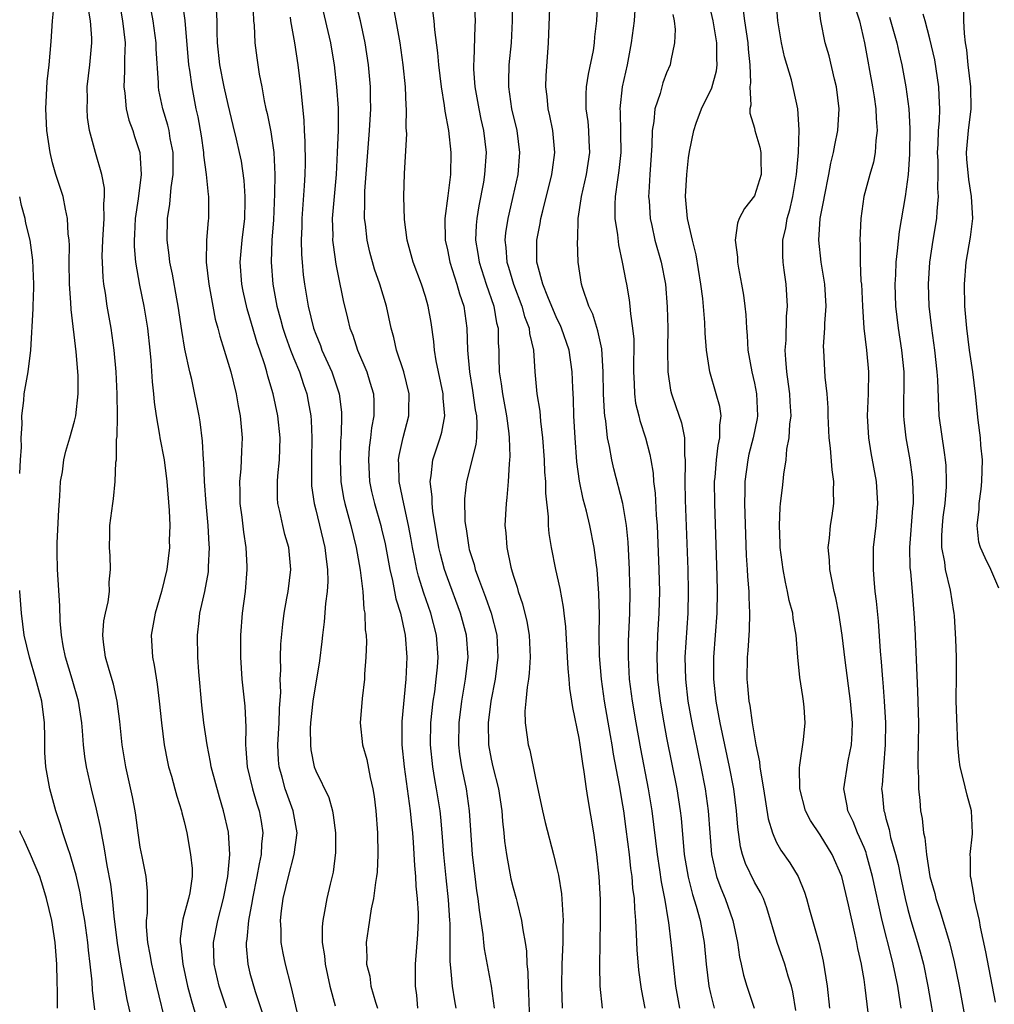
# Model space of a CAD drawing. Units: inches. Extents: x 2511000 to 2512116, y 1497000 to 1500000.
# Drawn here: x 2511000 to 2511089, y 1497855 to 1497945 of the extents above; entities that cross this region are included whole.
import ezdxf

# ---------------------------------------------------------------- set-up
doc = ezdxf.new("R2010")
doc.units = ezdxf.units.IN
doc.header["$MEASUREMENT"] = 0
doc.layers.add('LD25111497_2ft', color=93, linetype='Continuous')

msp = doc.modelspace()

# ---------------------------------------------------------------- linework, layer by layer
at = {"layer": 'LD25111497_2ft'}
for points, elevation in [([(2511080.388, 1497855), (2511080.195, 1497856.194), (2511080.083, 1497857), (2511079.67, 1497859), (2511079.524, 1497859.524), (2511078.661, 1497863), (2511077.785, 1497867), (2511077.239, 1497869), (2511077.186, 1497869.185), (2511077, 1497869.648), (2511076.601, 1497870.601), (2511076.401, 1497871), (2511076.009, 1497872.009), (2511075.515, 1497873), (2511075.454, 1497873.454), (2511075.159, 1497875), (2511075.547, 1497877.547), (2511075.846, 1497879), (2511075.913, 1497880.087), (2511075.938, 1497881), (2511075.77, 1497883), (2511075.276, 1497886.724), (2511075.017, 1497889), (2511074.694, 1497891), (2511074.422, 1497892.422), (2511074.276, 1497893), (2511074.081, 1497893.919), (2511073.891, 1497895), (2511073.855, 1497895.855), (2511073.744, 1497897), (2511073.847, 1497897.847), (2511073.942, 1497899), (2511074.101, 1497899.899), (2511074.248, 1497901), (2511074.207, 1497902.207), (2511074.258, 1497903), (2511074.088, 1497904.088), (2511073.934, 1497906.066), (2511073.812, 1497907), (2511073.721, 1497909), (2511073.719, 1497909.719), (2511073.629, 1497911), (2511073.466, 1497912.534), (2511073.324, 1497915), (2511073.315, 1497915.315), (2511073.42, 1497917), (2511073.424, 1497917.424), (2511073.536, 1497919), (2511073.429, 1497921), (2511073.38, 1497921.38), (2511073.087, 1497923), (2511072.864, 1497925), (2511073.008, 1497927), (2511073.339, 1497928.661), (2511073.386, 1497929), (2511073.782, 1497931), (2511073.967, 1497932.033), (2511074.215, 1497933), (2511074.326, 1497933.674), (2511074.598, 1497935), (2511074.725, 1497937), (2511074.493, 1497939), (2511074.305, 1497939.695), (2511073.811, 1497941.811), (2511073.453, 1497943), (2511073.062, 1497945), (2511072.616, 1497948.616)], 8898), ([(2511010.296, 1497853.704), (2511009.799, 1497855.799), (2511009.216, 1497859), (2511008.916, 1497860.916), (2511008.613, 1497863.387), (2511008.456, 1497865), (2511008.303, 1497866.303), (2511007.993, 1497868.007), (2511007.718, 1497869.718), (2511007.451, 1497871), (2511007.39, 1497871.39), (2511007, 1497873.155), (2511006.55, 1497875), (2511006.1, 1497877), (2511005.946, 1497877.946), (2511005.811, 1497879), (2511005.721, 1497880.279), (2511005.653, 1497881), (2511005.363, 1497883), (2511004.794, 1497885), (2511004.187, 1497887), (2511003.978, 1497888.021), (2511003.805, 1497889), (2511003.683, 1497890.317), (2511003.673, 1497891.673), (2511003.445, 1497895), (2511003.426, 1497896.574), (2511003.405, 1497897), (2511003.415, 1497897.415), (2511003.559, 1497900.44), (2511003.67, 1497901.67), (2511003.72, 1497903), (2511003.89, 1497903.89), (2511004.03, 1497905), (2511004.207, 1497905.793), (2511004.58, 1497907), (2511005, 1497908.509), (2511005.117, 1497909), (2511005.332, 1497911), (2511005.324, 1497912.676), (2511005.158, 1497914.842), (2511004.691, 1497918.691), (2511004.678, 1497919.323), (2511004.557, 1497921), (2511004.517, 1497923), (2511004.53, 1497924.531), (2511004.498, 1497925), (2511004.417, 1497925.583), (2511004.372, 1497927), (2511004.163, 1497927.837), (2511003.959, 1497929), (2511003.308, 1497931), (2511003, 1497932.063), (2511002.766, 1497933), (2511002.48, 1497935), (2511002.398, 1497937), (2511002.519, 1497939.481), (2511002.686, 1497941), (2511002.884, 1497943.116), (2511002.997, 1497945), (2511003.174, 1497946.826)], 8856), ([(2511009.031, 1497947), (2511009.383, 1497945), (2511009.616, 1497943), (2511009.559, 1497941.559), (2511009.567, 1497940.433), (2511009.491, 1497939), (2511009.583, 1497938.417), (2511009.722, 1497937), (2511009.966, 1497935.966), (2511010.319, 1497935), (2511010.475, 1497934.475), (2511010.965, 1497933), (2511011, 1497932.518), (2511011.085, 1497931), (2511010.796, 1497928.797), (2511010.536, 1497927), (2511010.476, 1497925.524), (2511010.439, 1497925), (2511010.445, 1497924.445), (2511010.568, 1497923), (2511010.916, 1497920.916), (2511011.309, 1497919), (2511011.647, 1497917), (2511011.875, 1497915), (2511011.967, 1497914.033), (2511012.088, 1497912.088), (2511012.203, 1497911), (2511012.255, 1497910.255), (2511012.439, 1497909), (2511012.763, 1497907.237), (2511012.79, 1497907), (2511013.171, 1497905), (2511013.432, 1497903), (2511013.645, 1497900.355), (2511013.681, 1497899), (2511013.643, 1497897.643), (2511013.653, 1497897), (2511013.41, 1497895), (2511012.935, 1497893), (2511012.347, 1497891), (2511011.993, 1497889), (2511012.111, 1497887), (2511012.272, 1497886.272), (2511012.543, 1497884.543), (2511012.728, 1497883), (2511012.919, 1497881), (2511013.163, 1497879), (2511013.465, 1497877.465), (2511013.575, 1497877), (2511013.834, 1497876.166), (2511014.161, 1497875), (2511014.331, 1497874.331), (2511014.76, 1497873), (2511014.797, 1497872.797), (2511015, 1497872.007), (2511015.23, 1497871), (2511015.592, 1497869), (2511015.721, 1497867.721), (2511015.715, 1497867), (2511015.514, 1497865.514), (2511015.41, 1497865), (2511014.882, 1497863.118), (2511014.644, 1497861.356), (2511014.642, 1497861), (2511014.694, 1497860.694), (2511014.866, 1497859), (2511015.318, 1497857), (2511015.665, 1497855.666), (2511016.122, 1497854.122)], 8860), ([(2511018.866, 1497855), (2511018.187, 1497857), (2511017.731, 1497859), (2511017.674, 1497861), (2511018.06, 1497863), (2511018.585, 1497865), (2511018.99, 1497866.99), (2511019.177, 1497869), (2511019.052, 1497871.052), (2511018.601, 1497873), (2511018.223, 1497874.223), (2511017.476, 1497877), (2511017.415, 1497877.415), (2511017.085, 1497879), (2511016.801, 1497881), (2511016.625, 1497882.625), (2511016.347, 1497885.654), (2511016.25, 1497887), (2511016.209, 1497889), (2511016.357, 1497890.357), (2511016.443, 1497891), (2511016.882, 1497893), (2511017.206, 1497894.794), (2511017.228, 1497895), (2511017.226, 1497895.226), (2511017.311, 1497897), (2511017.281, 1497897.281), (2511017.181, 1497899), (2511016.996, 1497901), (2511016.851, 1497903), (2511016.781, 1497904.781), (2511016.759, 1497905), (2511016.68, 1497906.68), (2511016.466, 1497908.466), (2511016.365, 1497909), (2511015.688, 1497912.312), (2511015.516, 1497913), (2511015.071, 1497915.071), (2511014.787, 1497916.787), (2511014.46, 1497919), (2511014.328, 1497919.672), (2511013.929, 1497921.928), (2511013.706, 1497923), (2511013.646, 1497923.646), (2511013.457, 1497925), (2511013.479, 1497927), (2511013.698, 1497928.302), (2511013.804, 1497929.804), (2511013.998, 1497931), (2511014.007, 1497931.993), (2511013.987, 1497933), (2511013.731, 1497934.269), (2511013.618, 1497935), (2511013.505, 1497935.505), (2511013.046, 1497937), (2511012.702, 1497938.702), (2511012.655, 1497939), (2511012.654, 1497939.346), (2511012.45, 1497942.45), (2511012.443, 1497943), (2511012.171, 1497945), (2511011.814, 1497947)], 8862), ([(2511014.786, 1497947), (2511015.049, 1497945.049), (2511015.41, 1497941), (2511015.494, 1497940.506), (2511015.69, 1497939), (2511016.078, 1497937), (2511016.247, 1497936.248), (2511016.538, 1497934.538), (2511016.761, 1497933), (2511016.766, 1497932.765), (2511016.994, 1497931), (2511017.183, 1497929.184), (2511017.215, 1497929), (2511017.219, 1497927), (2511017.189, 1497926.811), (2511017.033, 1497925), (2511017.006, 1497923), (2511017.241, 1497921), (2511017.6, 1497919), (2511017.827, 1497917.827), (2511018.062, 1497917), (2511018.25, 1497916.25), (2511018.661, 1497915), (2511019.25, 1497913), (2511019.734, 1497911), (2511019.925, 1497909.925), (2511020.12, 1497909), (2511020.302, 1497907), (2511020.232, 1497905.768), (2511020.175, 1497904.175), (2511020.053, 1497903), (2511020.088, 1497902.088), (2511020.084, 1497901), (2511020.246, 1497899.754), (2511020.397, 1497898.397), (2511020.63, 1497897), (2511020.725, 1497895.275), (2511020.728, 1497895), (2511020.556, 1497893), (2511020.293, 1497891), (2511020.142, 1497889), (2511020.144, 1497887), (2511020.271, 1497885), (2511020.522, 1497882.522), (2511020.62, 1497880.62), (2511020.583, 1497879), (2511020.635, 1497878.635), (2511020.748, 1497877), (2511021.223, 1497875), (2511021.619, 1497873.62), (2511021.831, 1497873), (2511022.01, 1497872.009), (2511022.169, 1497871), (2511022.052, 1497869.948), (2511022.026, 1497869), (2511021.827, 1497868.173), (2511021.632, 1497867), (2511021.224, 1497865), (2511021.201, 1497864.799), (2511020.874, 1497863), (2511020.712, 1497861.288), (2511020.659, 1497861), (2511020.664, 1497860.665), (2511020.792, 1497859), (2511021, 1497858.193), (2511021.464, 1497856.536), (2511022.247, 1497854.247)], 8864), ([(2511039.809, 1497855), (2511039.679, 1497855.679), (2511039.485, 1497857), (2511039.33, 1497858.67), (2511039.251, 1497859.251), (2511039.248, 1497862.752), (2511039.233, 1497863), (2511039.108, 1497864.892), (2511038.886, 1497866.886), (2511038.675, 1497869), (2511038.529, 1497871), (2511038.4, 1497872.4), (2511038.334, 1497873), (2511038.014, 1497875), (2511037.853, 1497875.853), (2511037.672, 1497877), (2511037.479, 1497879), (2511037.507, 1497881), (2511037.716, 1497883), (2511037.845, 1497883.845), (2511037.993, 1497885), (2511038.096, 1497886.097), (2511038.16, 1497887), (2511038.004, 1497889), (2511037.486, 1497891), (2511036.846, 1497892.846), (2511036.377, 1497894.377), (2511036.229, 1497895), (2511036.049, 1497895.951), (2511035.826, 1497897), (2511035.713, 1497897.713), (2511035.473, 1497899), (2511035.021, 1497900.978), (2511034.595, 1497903), (2511034.579, 1497904.579), (2511034.555, 1497905), (2511034.606, 1497905.394), (2511034.971, 1497907.029), (2511035.501, 1497909), (2511035.494, 1497909.494), (2511035.529, 1497911), (2511035.04, 1497913), (2511034.376, 1497915), (2511034.13, 1497916.13), (2511033.877, 1497917), (2511033.444, 1497919), (2511032.831, 1497921), (2511032.356, 1497922.356), (2511031.928, 1497923.928), (2511031.689, 1497925), (2511031.532, 1497926.468), (2511031.457, 1497927), (2511031.49, 1497928.511), (2511031.471, 1497929), (2511031.488, 1497929.488), (2511031.912, 1497935), (2511032.016, 1497937), (2511031.99, 1497938.01), (2511031.988, 1497939), (2511031.814, 1497941), (2511031.521, 1497943), (2511031.078, 1497945), (2511030.568, 1497947)], 8874), ([(2511041.407, 1497947.406), (2511041.531, 1497945), (2511041.495, 1497944.505), (2511041.423, 1497941.423), (2511041.378, 1497941), (2511041.383, 1497940.617), (2511041.506, 1497939), (2511041.857, 1497937), (2511042.053, 1497936.052), (2511042.292, 1497935), (2511042.531, 1497933), (2511042.404, 1497931), (2511042.286, 1497930.287), (2511041.866, 1497928.134), (2511041.683, 1497927), (2511041.623, 1497926.377), (2511041.576, 1497925), (2511041.795, 1497923.795), (2511041.895, 1497923), (2511042.556, 1497921), (2511043.241, 1497919), (2511043.49, 1497917.49), (2511043.629, 1497917), (2511043.642, 1497915.642), (2511043.69, 1497915), (2511043.697, 1497914.303), (2511043.741, 1497913), (2511043.921, 1497911.921), (2511044.023, 1497911), (2511044.401, 1497909), (2511044.616, 1497907.384), (2511044.645, 1497907), (2511044.706, 1497905.294), (2511044.681, 1497905), (2511044.625, 1497904.625), (2511044.554, 1497903), (2511044.438, 1497901.562), (2511044.358, 1497901), (2511044.253, 1497899), (2511044.33, 1497898.33), (2511044.417, 1497897), (2511044.788, 1497895.212), (2511044.845, 1497895), (2511045, 1497894.472), (2511045.366, 1497893.366), (2511045.45, 1497893), (2511045.858, 1497891.858), (2511046.251, 1497890.251), (2511046.473, 1497889), (2511046.567, 1497887), (2511046.473, 1497885.527), (2511046.4, 1497885), (2511046.269, 1497884.268), (2511046.17, 1497883), (2511046.076, 1497882.076), (2511046.097, 1497881), (2511046.291, 1497879.709), (2511046.368, 1497879), (2511046.515, 1497878.516), (2511047, 1497876.113), (2511047.668, 1497873), (2511047.921, 1497871.921), (2511048.679, 1497869), (2511049, 1497867.72), (2511049.132, 1497867.132), (2511049.409, 1497865.41), (2511049.552, 1497863), (2511049.531, 1497862.469), (2511049.521, 1497861), (2511049.446, 1497859), (2511049.402, 1497857), (2511049.46, 1497855)], 8880), ([(2511044.899, 1497947), (2511044.922, 1497945), (2511044.824, 1497943), (2511044.604, 1497941), (2511044.563, 1497939.437), (2511044.567, 1497939), (2511044.864, 1497937), (2511045.34, 1497935), (2511045.594, 1497933), (2511045.414, 1497931), (2511044.98, 1497929), (2511044.603, 1497927.397), (2511044.523, 1497927), (2511044.318, 1497925.682), (2511044.255, 1497925), (2511044.344, 1497924.344), (2511044.425, 1497923), (2511044.568, 1497922.568), (2511045.024, 1497921), (2511045.8, 1497919), (2511046.047, 1497918.047), (2511046.455, 1497917), (2511046.491, 1497916.491), (2511046.843, 1497915), (2511046.977, 1497913), (2511047.152, 1497911), (2511047.42, 1497909.42), (2511047.487, 1497908.513), (2511047.686, 1497907), (2511047.829, 1497905), (2511047.87, 1497903.87), (2511047.944, 1497903), (2511047.953, 1497901.953), (2511048.195, 1497899.805), (2511048.201, 1497899), (2511048.262, 1497898.262), (2511048.471, 1497897), (2511048.873, 1497895), (2511049.246, 1497893.246), (2511049.558, 1497891.558), (2511049.611, 1497891), (2511049.776, 1497889.776), (2511049.94, 1497887), (2511049.976, 1497885.976), (2511050.078, 1497885), (2511050.134, 1497884.134), (2511050.333, 1497883), (2511050.407, 1497882.407), (2511051, 1497879.62), (2511051.096, 1497879), (2511051.311, 1497877.311), (2511051.453, 1497876.546), (2511051.652, 1497875), (2511051.797, 1497874.203), (2511052.315, 1497871), (2511052.599, 1497869), (2511052.811, 1497867), (2511052.923, 1497864.922), (2511052.939, 1497863), (2511052.869, 1497858.869), (2511052.901, 1497857), (2511053.118, 1497855)], 8882), ([(2511057.029, 1497855), (2511056.719, 1497856.719), (2511056.477, 1497858.477), (2511056.308, 1497860.308), (2511056.254, 1497861.746), (2511056.175, 1497863), (2511056.084, 1497864.084), (2511056.059, 1497865), (2511055.931, 1497865.931), (2511055.859, 1497867), (2511055.741, 1497867.741), (2511055.604, 1497869), (2511055.308, 1497871.309), (2511055.081, 1497873), (2511055, 1497873.499), (2511054.69, 1497875.31), (2511054.152, 1497878.152), (2511054.023, 1497879), (2511053.866, 1497879.866), (2511053.347, 1497883), (2511053.06, 1497885), (2511052.884, 1497887.117), (2511052.859, 1497889), (2511052.871, 1497890.871), (2511052.826, 1497892.827), (2511052.785, 1497893.215), (2511052.667, 1497895), (2511052.601, 1497895.399), (2511052.399, 1497897), (2511051.99, 1497899), (2511051.679, 1497900.321), (2511051.39, 1497901.39), (2511051.053, 1497903.053), (2511050.811, 1497904.811), (2511050.646, 1497907), (2511050.549, 1497909), (2511050.51, 1497910.51), (2511050.447, 1497911.553), (2511050.395, 1497913), (2511050.1, 1497915), (2511049.42, 1497917), (2511049.296, 1497917.296), (2511049, 1497917.882), (2511048.165, 1497919.835), (2511047.716, 1497921), (2511047.217, 1497922.783), (2511047.174, 1497923), (2511047.158, 1497925), (2511047.474, 1497926.526), (2511047.537, 1497927), (2511047.697, 1497927.697), (2511048.543, 1497931), (2511048.588, 1497931.412), (2511048.814, 1497933), (2511048.615, 1497935), (2511048.355, 1497936.355), (2511048.195, 1497937), (2511048.111, 1497938.111), (2511047.985, 1497939), (2511048.01, 1497939.99), (2511048.227, 1497943), (2511048.383, 1497947)], 8884), ([(2511060.21, 1497855), (2511060.012, 1497856.013), (2511059.846, 1497857), (2511059.614, 1497859), (2511059.414, 1497861), (2511059.202, 1497862.798), (2511059.132, 1497863.132), (2511058.852, 1497864.852), (2511058.842, 1497865), (2511058.532, 1497866.532), (2511058.388, 1497867.612), (2511058.163, 1497869), (2511057.679, 1497873), (2511057.355, 1497875), (2511056.65, 1497878.649), (2511056.231, 1497881), (2511055.893, 1497883), (2511055.624, 1497885), (2511055.509, 1497887), (2511055.531, 1497888.469), (2511055.634, 1497891), (2511055.664, 1497893), (2511055.653, 1497893.653), (2511055.625, 1497895), (2511055.495, 1497897.495), (2511055.339, 1497899), (2511055.015, 1497901), (2511054.178, 1497904.179), (2511053.987, 1497905), (2511053.79, 1497906.21), (2511053.612, 1497907), (2511053.452, 1497908.548), (2511053.365, 1497909), (2511053.324, 1497909.324), (2511053.248, 1497911), (2511053.224, 1497913), (2511053.098, 1497915.098), (2511052.739, 1497916.739), (2511052.261, 1497918.262), (2511051.902, 1497919), (2511051.314, 1497920.686), (2511051.228, 1497921), (2511050.935, 1497923), (2511050.878, 1497924.878), (2511050.897, 1497925.103), (2511050.94, 1497927), (2511051.212, 1497928.788), (2511051.223, 1497929), (2511051.685, 1497931), (2511051.993, 1497933), (2511051.936, 1497934.064), (2511051.905, 1497935), (2511051.829, 1497935.829), (2511051.669, 1497937), (2511051.663, 1497938.337), (2511051.704, 1497939), (2511051.859, 1497940.141), (2511052.315, 1497942.315), (2511052.421, 1497943), (2511052.461, 1497943.539), (2511052.645, 1497945), (2511052.711, 1497947)], 8886), ([(2511056.16, 1497947), (2511056.036, 1497945), (2511055.774, 1497943), (2511055.391, 1497941), (2511054.943, 1497939), (2511054.725, 1497937), (2511054.748, 1497936.748), (2511054.799, 1497934.799), (2511054.825, 1497933), (2511054.649, 1497931.351), (2511054.507, 1497930.507), (2511054.306, 1497929), (2511054.268, 1497928.268), (2511054.282, 1497927), (2511054.511, 1497925.49), (2511054.595, 1497924.595), (2511054.951, 1497923), (2511055.267, 1497921.267), (2511055.332, 1497921), (2511055.582, 1497919.582), (2511055.652, 1497919), (2511055.689, 1497918.311), (2511055.899, 1497917), (2511055.997, 1497915.997), (2511056, 1497915), (2511055.975, 1497914.025), (2511055.973, 1497913), (2511056.042, 1497911.958), (2511056.061, 1497911), (2511056.17, 1497910.17), (2511056.465, 1497909), (2511056.56, 1497908.56), (2511057.079, 1497907), (2511057.475, 1497905.475), (2511057.545, 1497905), (2511057.765, 1497903.765), (2511057.811, 1497903), (2511057.949, 1497901.949), (2511058.05, 1497899.95), (2511058.131, 1497899), (2511058.177, 1497898.177), (2511058.3, 1497895), (2511058.337, 1497893), (2511058.296, 1497891), (2511058.177, 1497889), (2511058.092, 1497887), (2511058.163, 1497885), (2511058.409, 1497883), (2511058.748, 1497881), (2511059, 1497879.66), (2511059.934, 1497875), (2511060.234, 1497873), (2511060.309, 1497872.309), (2511060.608, 1497869), (2511060.949, 1497866.949), (2511061.356, 1497865.356), (2511061.693, 1497864.308), (2511062.048, 1497863), (2511062.419, 1497861), (2511062.617, 1497859), (2511062.853, 1497857), (2511063, 1497856.351), (2511063.341, 1497855)], 8888), ([(2511070.779, 1497854.779), (2511070.503, 1497856.502), (2511070.382, 1497857), (2511070.095, 1497857.905), (2511069.774, 1497859), (2511069.088, 1497861), (2511068.146, 1497864.146), (2511067.818, 1497865), (2511067.558, 1497865.558), (2511067, 1497866.482), (2511066.18, 1497868.181), (2511065.912, 1497869), (2511065.723, 1497869.723), (2511065.491, 1497871.492), (2511065.375, 1497873), (2511065.114, 1497875), (2511064.736, 1497877), (2511063.89, 1497881), (2511063.52, 1497883), (2511063.298, 1497885), (2511063.303, 1497887), (2511063.609, 1497891), (2511063.631, 1497893), (2511063.597, 1497894.403), (2511063.38, 1497901), (2511063.366, 1497903), (2511063.413, 1497903.413), (2511063.534, 1497905), (2511063.693, 1497906.307), (2511063.86, 1497907), (2511063.843, 1497908.157), (2511063.976, 1497909), (2511063.855, 1497909.855), (2511063.529, 1497911), (2511062.925, 1497913), (2511062.642, 1497915), (2511062.527, 1497916.527), (2511062.486, 1497917.514), (2511062.289, 1497919.711), (2511062.132, 1497921), (2511061.682, 1497923.682), (2511061.343, 1497925), (2511060.89, 1497927), (2511060.72, 1497929), (2511060.837, 1497931), (2511061, 1497932.518), (2511061.091, 1497933.091), (2511061.471, 1497935), (2511061.683, 1497935.683), (2511062.181, 1497937), (2511063.113, 1497938.887), (2511063.536, 1497940.464), (2511063.6, 1497941), (2511063.566, 1497941.566), (2511063.565, 1497943), (2511063.228, 1497945), (2511062.777, 1497947)], 8892), ([(2511077.384, 1497854.616), (2511077.119, 1497856.881), (2511077, 1497857.622), (2511076.786, 1497858.786), (2511076.762, 1497859), (2511076.431, 1497860.432), (2511076.339, 1497861), (2511076.165, 1497861.835), (2511075.588, 1497864.412), (2511074.961, 1497867), (2511074.089, 1497869), (2511073, 1497870.795), (2511072.121, 1497872.121), (2511071.677, 1497873), (2511071.146, 1497875), (2511071.104, 1497876.896), (2511071.159, 1497877.159), (2511071.476, 1497879.476), (2511071.624, 1497881), (2511071.546, 1497882.454), (2511071.494, 1497883), (2511071.408, 1497883.408), (2511071.151, 1497885.151), (2511070.969, 1497887), (2511070.824, 1497889), (2511070.531, 1497890.531), (2511070.498, 1497891), (2511070.176, 1497892.177), (2511070.026, 1497893), (2511069.833, 1497893.833), (2511069.615, 1497895), (2511069.357, 1497897), (2511069.36, 1497897.359), (2511069.28, 1497899), (2511069.346, 1497900.654), (2511069.397, 1497901), (2511069.55, 1497902.451), (2511069.63, 1497903), (2511069.673, 1497903.673), (2511069.898, 1497905), (2511069.951, 1497905.951), (2511070.182, 1497907), (2511070.229, 1497908.229), (2511070.345, 1497909), (2511070.27, 1497910.269), (2511070.243, 1497911), (2511070.105, 1497911.895), (2511069.97, 1497913), (2511069.862, 1497914.138), (2511069.821, 1497915), (2511069.885, 1497915.885), (2511069.941, 1497918.059), (2511070.019, 1497919), (2511069.889, 1497921), (2511069.729, 1497922.271), (2511069.615, 1497923), (2511069.583, 1497923.583), (2511069.595, 1497925), (2511069.855, 1497926.145), (2511069.981, 1497927), (2511070.229, 1497927.771), (2511070.505, 1497929), (2511070.854, 1497931), (2511071.021, 1497933.021), (2511071.078, 1497935.078), (2511070.972, 1497936.972), (2511070.384, 1497939.616), (2511069.739, 1497941.739), (2511069.477, 1497943), (2511069.136, 1497945), (2511068.998, 1497947)], 8896), ([(2511013.376, 1497853.376), (2511012.494, 1497857), (2511012.038, 1497859), (2511011.893, 1497859.893), (2511011.69, 1497861), (2511011.574, 1497862.426), (2511011.578, 1497863), (2511011.664, 1497863.664), (2511011.655, 1497865), (2511011.669, 1497865.669), (2511011.546, 1497867), (2511011.158, 1497868.843), (2511011, 1497869.674), (2511010.794, 1497871), (2511010.589, 1497872.589), (2511010.518, 1497873), (2511010.276, 1497874.276), (2511009.684, 1497877), (2511009.353, 1497879), (2511009.128, 1497881.128), (2511008.894, 1497883), (2511008.552, 1497884.552), (2511008.147, 1497885.853), (2511007.829, 1497887), (2511007.629, 1497888.37), (2511007.568, 1497889), (2511007.688, 1497890.311), (2511007.814, 1497891), (2511008.057, 1497892.057), (2511008.19, 1497893), (2511008.174, 1497893.826), (2511008.283, 1497895), (2511008.249, 1497896.249), (2511008.178, 1497897), (2511008.218, 1497898.218), (2511008.226, 1497899), (2511008.324, 1497899.676), (2511008.484, 1497901), (2511008.568, 1497901.432), (2511008.721, 1497903), (2511008.774, 1497904.774), (2511008.815, 1497905), (2511008.841, 1497906.841), (2511008.887, 1497907.113), (2511008.912, 1497909), (2511008.894, 1497911), (2511008.789, 1497913), (2511008.604, 1497915), (2511008.328, 1497917), (2511007.982, 1497919), (2511007.82, 1497920.18), (2511007.677, 1497921), (2511007.607, 1497921.607), (2511007.539, 1497923), (2511007.533, 1497923.533), (2511007.578, 1497925), (2511007.698, 1497927), (2511007.676, 1497928.324), (2511007.744, 1497929), (2511007.742, 1497929.742), (2511007.498, 1497931), (2511006.899, 1497933), (2511006.379, 1497935), (2511006.195, 1497936.195), (2511006.139, 1497937), (2511006.176, 1497937.824), (2511006.153, 1497939), (2511006.39, 1497941), (2511006.585, 1497943), (2511006.579, 1497943.421), (2511006.45, 1497945), (2511006.254, 1497946.254)], 8858), ([(2511025.942, 1497851.942), (2511024.753, 1497857), (2511024.24, 1497859), (2511024.026, 1497860.026), (2511023.851, 1497861), (2511023.84, 1497862.16), (2511023.788, 1497863), (2511023.879, 1497863.879), (2511024.035, 1497865), (2511024.506, 1497867), (2511025.037, 1497869), (2511025.298, 1497871), (2511024.934, 1497873), (2511024.207, 1497875), (2511023.925, 1497876.075), (2511023.655, 1497877), (2511023.604, 1497877.603), (2511023.547, 1497879), (2511023.67, 1497881), (2511023.695, 1497882.306), (2511023.806, 1497883.806), (2511023.76, 1497885), (2511023.812, 1497885.812), (2511023.784, 1497887), (2511023.822, 1497888.178), (2511023.987, 1497890.013), (2511024.121, 1497891), (2511024.376, 1497892.376), (2511024.475, 1497893), (2511024.714, 1497895), (2511024.53, 1497897), (2511024.182, 1497898.182), (2511023.987, 1497899), (2511023.725, 1497900.275), (2511023.54, 1497901), (2511023.505, 1497901.505), (2511023.505, 1497903), (2511023.536, 1497903.536), (2511023.688, 1497905), (2511023.742, 1497907), (2511023.528, 1497909), (2511023.106, 1497911), (2511022.623, 1497912.623), (2511022.536, 1497913), (2511022.348, 1497913.653), (2511021.893, 1497915), (2511021.655, 1497915.655), (2511021, 1497917.921), (2511020.741, 1497918.741), (2511020.378, 1497920.378), (2511020.26, 1497921), (2511020.112, 1497923), (2511020.284, 1497925), (2511020.532, 1497927), (2511020.568, 1497928.568), (2511020.564, 1497929), (2511020.468, 1497930.468), (2511020.219, 1497932.218), (2511020.058, 1497933), (2511019.773, 1497934.227), (2511019.46, 1497935.46), (2511019, 1497937.383), (2511018.651, 1497939), (2511018.267, 1497941), (2511018.053, 1497943), (2511018.019, 1497943.981), (2511018.011, 1497945), (2511017.944, 1497946.056)], 8866), ([(2511021.274, 1497946.726), (2511021.336, 1497945), (2511021.379, 1497944.621), (2511021.446, 1497943), (2511021.628, 1497941.628), (2511021.852, 1497940.148), (2511022.077, 1497939), (2511022.293, 1497937.707), (2511022.45, 1497937), (2511022.567, 1497936.567), (2511022.902, 1497934.902), (2511023.185, 1497933), (2511023.268, 1497931), (2511023.252, 1497929.252), (2511023.147, 1497926.853), (2511023.002, 1497925), (2511022.93, 1497923), (2511023.086, 1497921), (2511023.457, 1497919), (2511023.798, 1497917.798), (2511024, 1497917), (2511024.25, 1497916.25), (2511024.707, 1497915), (2511025, 1497914.24), (2511025.507, 1497913), (2511025.869, 1497911.869), (2511026.177, 1497911), (2511026.318, 1497910.318), (2511026.542, 1497909), (2511026.581, 1497908.581), (2511026.652, 1497907), (2511026.624, 1497905), (2511026.605, 1497904.605), (2511026.605, 1497903), (2511026.627, 1497902.627), (2511026.847, 1497901), (2511027, 1497900.425), (2511027.838, 1497897), (2511027.941, 1497895.941), (2511028.083, 1497895), (2511028.102, 1497893.898), (2511028.045, 1497893), (2511027.896, 1497891.896), (2511027.781, 1497890.219), (2511027.615, 1497889), (2511027.564, 1497888.436), (2511027.346, 1497886.655), (2511026.748, 1497883), (2511026.526, 1497881), (2511026.498, 1497880.498), (2511026.507, 1497879), (2511026.549, 1497878.549), (2511026.865, 1497877), (2511027, 1497876.638), (2511028.2, 1497874.2), (2511028.517, 1497873), (2511028.598, 1497872.599), (2511028.791, 1497871), (2511028.793, 1497869.207), (2511028.593, 1497867.407), (2511028.319, 1497866.319), (2511028.009, 1497865), (2511027.809, 1497863.81), (2511027.632, 1497863), (2511027.577, 1497862.423), (2511027.59, 1497861), (2511027.786, 1497859.786), (2511027.853, 1497859), (2511028.292, 1497857), (2511028.774, 1497855.226)], 8868), ([(2511027.512, 1497946.488), (2511028.347, 1497943), (2511028.441, 1497942.441), (2511028.675, 1497941), (2511028.907, 1497939), (2511029.041, 1497937.041), (2511029.031, 1497935.031), (2511028.958, 1497933), (2511028.858, 1497931), (2511028.672, 1497929), (2511028.508, 1497927), (2511028.549, 1497925.451), (2511028.541, 1497925), (2511028.574, 1497924.574), (2511028.826, 1497922.825), (2511029, 1497921.925), (2511029.5, 1497919.5), (2511029.91, 1497917.909), (2511030.111, 1497917), (2511030.368, 1497916.368), (2511030.798, 1497915), (2511031.673, 1497913), (2511031.939, 1497912.061), (2511032.269, 1497911), (2511032.297, 1497910.297), (2511032.282, 1497909), (2511032.079, 1497907.921), (2511031.991, 1497907), (2511031.878, 1497906.122), (2511031.809, 1497905), (2511031.916, 1497903), (2511032.096, 1497902.096), (2511032.349, 1497901), (2511032.927, 1497899), (2511033, 1497898.702), (2511033.318, 1497897.318), (2511033.75, 1497895), (2511033.996, 1497894.004), (2511034.306, 1497892.306), (2511034.715, 1497891), (2511035.157, 1497889), (2511035.301, 1497887), (2511035.21, 1497885), (2511034.854, 1497881.146), (2511034.858, 1497879), (2511035.06, 1497877), (2511035.617, 1497873), (2511035.735, 1497871.735), (2511035.82, 1497871), (2511035.896, 1497870.103), (2511036, 1497868), (2511036.102, 1497867), (2511036.127, 1497866.127), (2511036.257, 1497865), (2511036.331, 1497863.669), (2511036.327, 1497863), (2511036.272, 1497861.728), (2511036.057, 1497859), (2511036.067, 1497857), (2511036.174, 1497856.174), (2511036.285, 1497855)], 8872), ([(2511037.575, 1497946.425), (2511037.773, 1497945), (2511037.826, 1497944.174), (2511038.106, 1497942.106), (2511038.189, 1497941), (2511038.44, 1497939), (2511038.721, 1497937.279), (2511038.771, 1497936.771), (2511039.105, 1497935), (2511039.324, 1497933), (2511039.279, 1497931), (2511039.043, 1497929.044), (2511038.777, 1497927), (2511038.804, 1497925), (2511039, 1497924.142), (2511039.223, 1497923), (2511039.879, 1497921), (2511040.117, 1497920.116), (2511040.491, 1497919), (2511040.779, 1497917), (2511040.844, 1497915), (2511041.009, 1497913), (2511041.308, 1497911.308), (2511041.552, 1497909.552), (2511041.654, 1497909), (2511041.704, 1497908.296), (2511041.645, 1497907), (2511041.599, 1497906.401), (2511040.75, 1497903), (2511040.57, 1497901.43), (2511040.608, 1497899.392), (2511040.651, 1497899), (2511040.706, 1497898.706), (2511040.946, 1497897), (2511041, 1497896.804), (2511041.44, 1497895.44), (2511041.544, 1497895), (2511041.829, 1497894.171), (2511042.484, 1497892.484), (2511042.994, 1497891), (2511043.509, 1497889), (2511043.605, 1497887), (2511043.355, 1497885), (2511042.976, 1497883), (2511042.718, 1497881), (2511042.756, 1497879), (2511043, 1497877.713), (2511043.16, 1497877), (2511043.663, 1497875), (2511043.967, 1497873), (2511044.035, 1497872.035), (2511044.155, 1497871), (2511044.219, 1497870.219), (2511044.382, 1497869), (2511044.795, 1497866.795), (2511045, 1497865.964), (2511045.283, 1497865), (2511045.355, 1497864.645), (2511045.778, 1497863), (2511045.871, 1497862.129), (2511046.087, 1497861), (2511046.207, 1497860.207), (2511046.259, 1497859), (2511046.329, 1497858.329), (2511046.359, 1497857), (2511046.402, 1497856.402), (2511046.512, 1497853)], 8878), ([(2511065.964, 1497945.964), (2511066.091, 1497945), (2511066.411, 1497943), (2511066.441, 1497942.441), (2511066.588, 1497941), (2511066.632, 1497939.368), (2511066.584, 1497939), (2511066.667, 1497937.333), (2511066.594, 1497937), (2511066.594, 1497936.594), (2511067, 1497935.224), (2511067.053, 1497935), (2511067.506, 1497933.506), (2511067.595, 1497933), (2511067.588, 1497932.412), (2511067.633, 1497931), (2511067, 1497929.044), (2511066.09, 1497927.91), (2511065.624, 1497927), (2511065.45, 1497926.55), (2511065.249, 1497925), (2511065.45, 1497923.45), (2511065.454, 1497923), (2511065.544, 1497922.456), (2511065.834, 1497921), (2511066.006, 1497920.006), (2511066.138, 1497919), (2511066.22, 1497918.22), (2511066.274, 1497917), (2511066.336, 1497916.336), (2511066.408, 1497915), (2511066.762, 1497913), (2511067, 1497911.99), (2511067.198, 1497911), (2511067.293, 1497909), (2511067.256, 1497908.744), (2511066.905, 1497907), (2511066.505, 1497905.495), (2511066.393, 1497905), (2511066.127, 1497903), (2511066.127, 1497902.127), (2511066.102, 1497901), (2511066.185, 1497898.185), (2511066.263, 1497896.264), (2511066.343, 1497895), (2511066.368, 1497894.368), (2511066.484, 1497893), (2511066.483, 1497892.483), (2511066.566, 1497891), (2511066.524, 1497889.476), (2511066.391, 1497887.609), (2511066.329, 1497887), (2511066.314, 1497885), (2511066.387, 1497884.388), (2511066.509, 1497883), (2511066.595, 1497882.595), (2511066.8, 1497881), (2511066.838, 1497880.838), (2511067, 1497879.729), (2511067.133, 1497879), (2511067.471, 1497877.471), (2511067.504, 1497877), (2511067.577, 1497876.423), (2511067.839, 1497875), (2511068.273, 1497872.272), (2511068.644, 1497871), (2511069, 1497870.171), (2511069.408, 1497869.408), (2511070.242, 1497868.242), (2511071.006, 1497867), (2511071.57, 1497865.57), (2511071.751, 1497865), (2511072.027, 1497863.973), (2511072.814, 1497861.186), (2511072.905, 1497860.905), (2511073.288, 1497859.288), (2511073.649, 1497857), (2511073.856, 1497855)], 8894), ([(2511076.202, 1497946.202), (2511076.588, 1497945), (2511077.051, 1497943), (2511077.34, 1497941.34), (2511077.513, 1497940.488), (2511077.78, 1497939), (2511077.931, 1497938.069), (2511078.086, 1497937), (2511078.109, 1497936.109), (2511078.211, 1497935), (2511078.088, 1497934.088), (2511078.03, 1497933), (2511077.86, 1497932.14), (2511077.533, 1497931), (2511076.995, 1497929), (2511076.695, 1497927), (2511076.605, 1497925), (2511076.645, 1497924.645), (2511076.657, 1497923), (2511076.72, 1497921.28), (2511076.755, 1497921), (2511076.847, 1497919), (2511076.989, 1497916.989), (2511077.224, 1497915), (2511077.408, 1497913), (2511077.379, 1497911), (2511077.294, 1497909), (2511077.415, 1497907), (2511077.633, 1497905.633), (2511078.104, 1497903), (2511078.24, 1497901), (2511078.08, 1497899), (2511077.841, 1497897), (2511077.819, 1497895), (2511077.887, 1497894.113), (2511077.999, 1497893), (2511078.106, 1497892.106), (2511078.276, 1497890.276), (2511078.466, 1497887.534), (2511078.56, 1497886.56), (2511078.67, 1497885), (2511078.705, 1497884.705), (2511078.841, 1497883), (2511078.949, 1497881), (2511078.926, 1497879), (2511078.763, 1497877), (2511078.651, 1497875.349), (2511078.608, 1497875), (2511078.653, 1497874.652), (2511078.799, 1497873), (2511078.856, 1497872.855), (2511079, 1497872.296), (2511079.291, 1497871.291), (2511079.427, 1497870.573), (2511079.876, 1497869), (2511080.101, 1497868.101), (2511080.32, 1497867), (2511080.753, 1497865), (2511081, 1497863.998), (2511081.274, 1497863), (2511081.887, 1497861), (2511082.133, 1497860.134), (2511082.428, 1497859), (2511082.825, 1497857), (2511083.523, 1497853)], 8900), ([(2511089.284, 1497893.285), (2511088.549, 1497895), (2511088.042, 1497896.042), (2511087.609, 1497897), (2511087.475, 1497897.475), (2511087.309, 1497899), (2511087.511, 1497900.489), (2511087.506, 1497901), (2511087.687, 1497902.313), (2511087.744, 1497903), (2511087.8, 1497905), (2511087.664, 1497906.336), (2511087.623, 1497907), (2511087.408, 1497908.592), (2511087.152, 1497911), (2511086.921, 1497913), (2511086.632, 1497915), (2511086.368, 1497917), (2511086.204, 1497919), (2511086.165, 1497921), (2511086.328, 1497923), (2511086.708, 1497925.292), (2511086.91, 1497927), (2511086.815, 1497929), (2511086.55, 1497930.55), (2511086.39, 1497932.39), (2511086.357, 1497933), (2511086.524, 1497935), (2511086.774, 1497937), (2511086.751, 1497939), (2511086.504, 1497941), (2511086.369, 1497942.369), (2511086.264, 1497943), (2511086.149, 1497943.851), (2511086.105, 1497945), (2511086.104, 1497946.104)], 8906), ([(2511024.658, 1497945.342), (2511024.691, 1497945), (2511025.054, 1497943), (2511025.368, 1497941), (2511025.607, 1497939), (2511025.914, 1497935.914), (2511025.946, 1497935), (2511026.019, 1497934.019), (2511026.031, 1497932.031), (2511026.006, 1497931), (2511025.958, 1497929.958), (2511025.742, 1497927), (2511025.731, 1497926.269), (2511025.677, 1497925), (2511025.701, 1497923.701), (2511025.754, 1497923), (2511025.866, 1497921.866), (2511025.978, 1497921), (2511026.308, 1497919), (2511026.796, 1497917), (2511027, 1497916.443), (2511027.421, 1497915.421), (2511027.567, 1497915), (2511028.474, 1497913), (2511029.15, 1497911), (2511029.338, 1497909.338), (2511029.35, 1497909), (2511029.318, 1497907.318), (2511029.272, 1497906.728), (2511029.225, 1497905), (2511029.296, 1497903), (2511029.529, 1497901.529), (2511029.637, 1497901), (2511030.185, 1497899), (2511030.698, 1497897), (2511031.064, 1497894.935), (2511031.281, 1497893), (2511031.379, 1497891.379), (2511031.465, 1497891), (2511031.499, 1497889.499), (2511031.584, 1497889), (2511031.613, 1497888.387), (2511031.575, 1497887), (2511031.458, 1497885.458), (2511031.441, 1497885), (2511031.218, 1497883.218), (2511031.041, 1497881), (2511031.275, 1497879), (2511031.662, 1497877.662), (2511031.973, 1497876.027), (2511032.219, 1497875), (2511032.312, 1497874.312), (2511032.482, 1497873), (2511032.626, 1497871), (2511032.663, 1497869), (2511032.59, 1497867.411), (2511032.553, 1497867), (2511032.447, 1497866.447), (2511032.281, 1497865), (2511032.061, 1497864.061), (2511031.792, 1497862.208), (2511031.598, 1497861), (2511031.658, 1497859.658), (2511031.633, 1497859), (2511031.917, 1497857.917), (2511032.034, 1497857), (2511032.441, 1497855.559), (2511032.627, 1497855)], 8870), ([(2511043.312, 1497855), (2511043.027, 1497857), (2511042.4, 1497860.4), (2511042.333, 1497861), (2511042.278, 1497861.722), (2511041.929, 1497863.929), (2511041.819, 1497865), (2511041.701, 1497865.701), (2511041.526, 1497867), (2511041.299, 1497869), (2511041.036, 1497873), (2511040.737, 1497875), (2511040.317, 1497877), (2511040.144, 1497878.144), (2511040.049, 1497879), (2511040.071, 1497881), (2511040.325, 1497883), (2511040.665, 1497885), (2511040.887, 1497887), (2511040.755, 1497889), (2511040.215, 1497891), (2511039, 1497894.224), (2511038.733, 1497895), (2511038.377, 1497896.377), (2511038.239, 1497897), (2511037.689, 1497900.311), (2511037.619, 1497901), (2511037.621, 1497901.621), (2511037.43, 1497903), (2511037.534, 1497903.535), (2511037.684, 1497905), (2511038.356, 1497907), (2511038.496, 1497907.504), (2511038.766, 1497909), (2511038.625, 1497910.625), (2511038.621, 1497911), (2511037.996, 1497914.003), (2511037.841, 1497915), (2511037.776, 1497915.776), (2511037.514, 1497917.514), (2511037.258, 1497919), (2511037, 1497919.87), (2511036.633, 1497921), (2511035.882, 1497923), (2511035.343, 1497925), (2511035.101, 1497926.899), (2511035.039, 1497929), (2511035.101, 1497931.101), (2511035.293, 1497934.707), (2511035.25, 1497935.25), (2511035.278, 1497937), (2511035.249, 1497937.25), (2511035.187, 1497939), (2511034.984, 1497941), (2511034.686, 1497943), (2511034.333, 1497945), (2511034.169, 1497945.831)], 8876), ([(2511059.572, 1497945.572), (2511059.688, 1497945), (2511059.78, 1497944.22), (2511059.712, 1497943), (2511059.38, 1497941.38), (2511059.335, 1497941), (2511059, 1497940.264), (2511058.654, 1497939.346), (2511058.396, 1497938.396), (2511057.911, 1497937), (2511057.827, 1497935.827), (2511057.677, 1497935), (2511057.656, 1497933.656), (2511057.464, 1497931), (2511057.363, 1497929.363), (2511057.355, 1497929), (2511057.397, 1497928.603), (2511057.506, 1497927), (2511057.658, 1497926.342), (2511057.937, 1497925), (2511058.486, 1497923), (2511058.898, 1497921), (2511059.062, 1497918.938), (2511059.095, 1497917), (2511059.071, 1497915.071), (2511059.093, 1497913), (2511059.351, 1497911.351), (2511059.435, 1497911), (2511059.849, 1497909.849), (2511060.36, 1497908.36), (2511060.616, 1497907), (2511060.625, 1497905.375), (2511060.675, 1497905), (2511060.693, 1497904.693), (2511060.658, 1497903), (2511060.692, 1497901.308), (2511060.919, 1497895), (2511060.96, 1497893), (2511060.924, 1497891), (2511060.671, 1497887), (2511060.706, 1497885), (2511060.933, 1497883), (2511061.288, 1497881), (2511062.126, 1497877), (2511062.52, 1497875), (2511062.791, 1497873), (2511062.933, 1497871), (2511063.101, 1497869), (2511063.557, 1497867), (2511063.936, 1497865.936), (2511064.344, 1497865), (2511065.046, 1497863), (2511065.465, 1497861), (2511065.652, 1497859.652), (2511065.806, 1497859), (2511066.007, 1497858.007), (2511066.304, 1497857), (2511066.972, 1497855)], 8890), ([(2511079.337, 1497945.337), (2511079.983, 1497943), (2511080.162, 1497942.162), (2511080.443, 1497941), (2511080.826, 1497939), (2511081.079, 1497937), (2511081.179, 1497935.179), (2511081.155, 1497932.844), (2511081.032, 1497931), (2511080.737, 1497929), (2511080.195, 1497925.804), (2511080.034, 1497924.034), (2511079.906, 1497923), (2511079.866, 1497921.866), (2511079.816, 1497921), (2511079.879, 1497919), (2511080.108, 1497917), (2511080.425, 1497915), (2511080.624, 1497913), (2511080.615, 1497911.385), (2511080.591, 1497910.591), (2511080.591, 1497909), (2511080.623, 1497908.623), (2511080.815, 1497907), (2511081.176, 1497905), (2511081.399, 1497903.398), (2511081.433, 1497903), (2511081.481, 1497901.481), (2511081.469, 1497901), (2511081.422, 1497900.578), (2511081.141, 1497897), (2511081.175, 1497895.176), (2511081.229, 1497894.771), (2511081.392, 1497893), (2511081.545, 1497891), (2511081.627, 1497889.627), (2511081.891, 1497883.891), (2511081.955, 1497881), (2511081.937, 1497879), (2511081.897, 1497877.897), (2511081.899, 1497877), (2511081.964, 1497876.036), (2511081.956, 1497875), (2511082.08, 1497873.92), (2511082.163, 1497873), (2511082.305, 1497872.305), (2511082.43, 1497871), (2511082.541, 1497870.541), (2511082.688, 1497869), (2511083.014, 1497867), (2511083.449, 1497865.449), (2511083.549, 1497865), (2511083.916, 1497863.915), (2511084.796, 1497861), (2511085.226, 1497859.227), (2511085.666, 1497857), (2511086.416, 1497853)], 8902), ([(2511089, 1497855.557), (2511088.123, 1497860.123), (2511087.621, 1497862.379), (2511087.523, 1497863), (2511087.077, 1497864.923), (2511087.068, 1497865.067), (2511087, 1497865.394), (2511086.777, 1497866.777), (2511086.711, 1497867), (2511086.711, 1497868.711), (2511086.675, 1497869), (2511086.885, 1497870.885), (2511086.887, 1497871), (2511086.815, 1497873), (2511086.413, 1497874.413), (2511086.048, 1497875.952), (2511085.763, 1497877), (2511085.672, 1497877.672), (2511085.567, 1497879), (2511085.45, 1497881.45), (2511085.406, 1497883), (2511085.431, 1497885.431), (2511085.42, 1497887), (2511085.36, 1497888.641), (2511085.241, 1497890.759), (2511085.217, 1497891), (2511085.177, 1497891.177), (2511084.893, 1497893.107), (2511084.425, 1497895), (2511084.354, 1497895.646), (2511084.09, 1497897), (2511084.101, 1497898.101), (2511084.15, 1497899), (2511084.232, 1497899.768), (2511084.393, 1497901), (2511084.521, 1497902.521), (2511084.534, 1497903), (2511084.487, 1497904.487), (2511084.441, 1497905), (2511084.333, 1497905.667), (2511083.866, 1497909), (2511083.807, 1497909.807), (2511083.725, 1497912.275), (2511083.681, 1497913), (2511083.463, 1497915), (2511083.174, 1497917), (2511082.953, 1497919), (2511082.884, 1497921), (2511083.005, 1497923), (2511083.311, 1497925), (2511083.644, 1497927), (2511083.656, 1497927.657), (2511083.794, 1497929), (2511083.726, 1497929.726), (2511083.751, 1497931), (2511083.747, 1497932.253), (2511083.711, 1497933), (2511083.76, 1497933.76), (2511083.797, 1497935), (2511083.883, 1497935.883), (2511083.914, 1497937), (2511083.84, 1497938.16), (2511083.826, 1497939), (2511083.443, 1497941.443), (2511083, 1497943.359), (2511082.584, 1497945), (2511082.379, 1497945.621)], 8904), ([(2511000, 1497903.739), (2511000.07, 1497905), (2511000.151, 1497906.151), (2511000.124, 1497907), (2511000.233, 1497908.233), (2511000.182, 1497909), (2511000.389, 1497910.388), (2511000.424, 1497911), (2511000.771, 1497913), (2511001.008, 1497914.992), (2511001.235, 1497918.764), (2511001.227, 1497919), (2511001.296, 1497920.704), (2511001.293, 1497921), (2511001.206, 1497923.206), (2511000.95, 1497925), (2511000.573, 1497926.573), (2511000.489, 1497927), (2511000.161, 1497928.161), (2511000, 1497928.964)], 8854), ([(2511006.848, 1497854.848), (2511006.636, 1497856.636), (2511006.607, 1497857.393), (2511006.439, 1497859), (2511006.285, 1497860.285), (2511006.227, 1497861), (2511005.944, 1497863), (2511005.699, 1497864.301), (2511005.504, 1497865.504), (2511005.136, 1497867.136), (2511005, 1497867.645), (2511004.605, 1497869), (2511004.38, 1497869.621), (2511003.941, 1497871), (2511003.728, 1497871.728), (2511003.3, 1497873), (2511002.759, 1497875), (2511002.395, 1497877), (2511002.3, 1497878.3), (2511002.308, 1497879.692), (2511002.275, 1497881), (2511002.02, 1497883), (2511001.477, 1497885), (2511000.883, 1497887), (2511000.422, 1497889), (2511000.164, 1497891), (2511000.004, 1497893), (2511000, 1497893.069)], 8854), ([(2511003.445, 1497855), (2511003.441, 1497856.559), (2511003.407, 1497857.407), (2511003.389, 1497859), (2511003.239, 1497861), (2511002.927, 1497863), (2511002.451, 1497865), (2511002.117, 1497866.117), (2511001.828, 1497867), (2511000.998, 1497868.998), (2511000.384, 1497870.384), (2511000.067, 1497871), (2511000, 1497871.183)], 8852)]:
    msp.add_lwpolyline(points, dxfattribs=dict(at, elevation=elevation))

doc.saveas('drawing.dxf')
